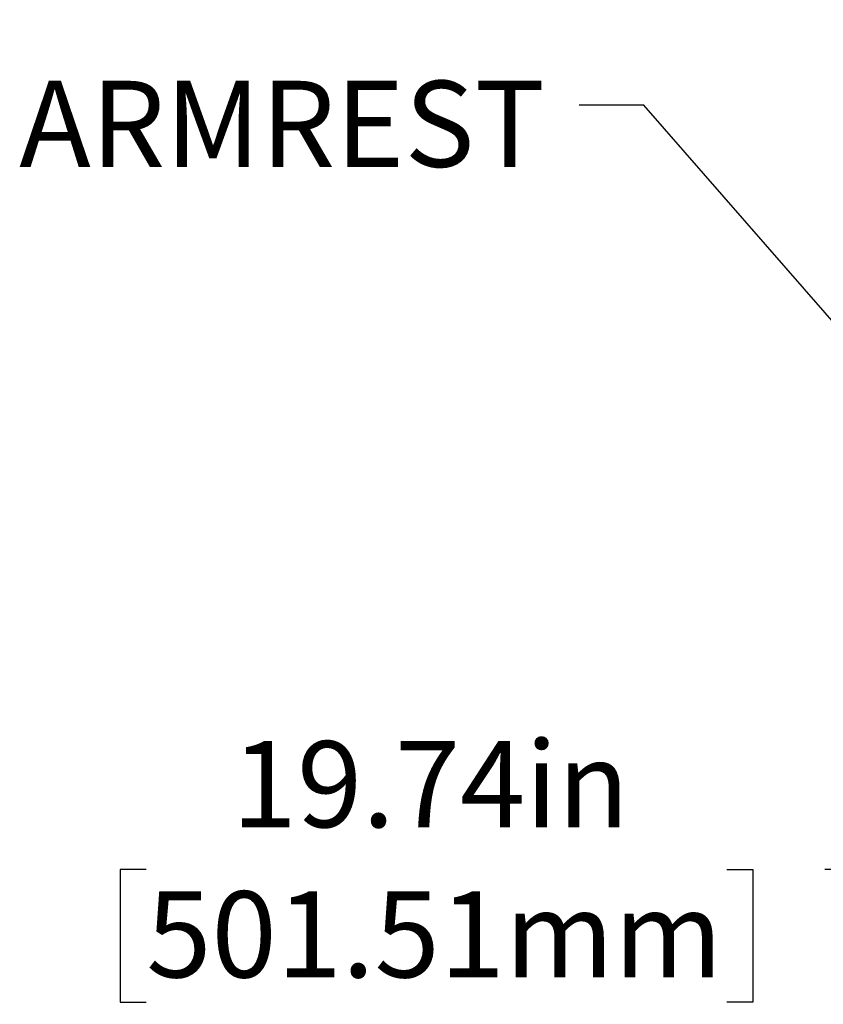
# Model space of a CAD drawing. Units: inches. Extents: x 0.5 to 17.3, y 0.1 to 10.6.
# Drawn here: x 8.1 to 8.9, y 4.1 to 5 of the extents above; entities that cross this region are included whole.
import ezdxf

# ---------------------------------------------------------------- set-up
doc = ezdxf.new("R2010")
doc.units = ezdxf.units.IN
doc.header["$MEASUREMENT"] = 0
doc.layers.add('FORMAT', color=7, linetype='Continuous')
doc.styles.add('SLDTEXTSTYLE0', font='TXT', dxfattribs={"width": 0.7})
doc.dimstyles.new('SLDDIMSTYLE8', dxfattribs={"dimtxt": 0.080892, "dimasz": 0.09375, "dimexe": 0, "dimexo": 0.0625, "dimgap": 0.020223, "dimtad": 0, "dimlfac": 24, "dimrnd": 1e-09, "dimzin": 12, "dimdsep": 46, "dimtxsty": 'SLDTEXTSTYLE0', "dimsah": 1, "dimcen": 0.09, "dimadec": 0, "dimazin": 3, "dimtfac": 1, "dimtofl": 0, "dimtmove": 0, "dimatfit": 3, "dimfxl": 0, "dimfrac": 2, "dimtolj": 1, "dimtzin": 12, "dimarcsym": 0})
doc.dimstyles.new('SLDDIMSTYLE9', dxfattribs={"dimtxt": 0.18, "dimasz": 0.03125, "dimexe": 0, "dimexo": 0.0625, "dimgap": 0, "dimtad": 0, "dimtih": 1, "dimtoh": 1, "dimdec": 0, "dimrnd": 1e-09, "dimzin": 0, "dimdsep": 46, "dimtxsty": 'Standard', "dimblk1": 'DOT', "dimblk2": 'DOT', "dimsah": 1, "dimcen": 0.09, "dimadec": 0, "dimazin": 0, "dimtfac": 0.03125, "dimtdec": 0, "dimtofl": 0, "dimtmove": 0, "dimatfit": 3, "dimldrblk": 'DOT', "dimfxl": 0, "dimfrac": 2, "dimtolj": 1, "dimtzin": 0, "dimarcsym": 0})

# ---------------------------------------------------------------- blocks, each defined once
blk = doc.blocks.new('_D_8')
at = {"layer": 'FORMAT'}
for p, q in [((9.0608, 4.291), (9.0608, 4.08611)), ((9.88349, 4.291), (9.88349, 4.08611)), ((8.22756, 4.21111), (8.20239, 4.21111)), ((8.20239, 4.21111), (8.20239, 4.08256)), ((8.78914, 4.21111), (8.81431, 4.21111)), ((8.81431, 4.21111), (8.81431, 4.08256)), ((9.0608, 4.21111), (8.88406, 4.21111)), ((9.88349, 4.21111), (9.0608, 4.21111)), ((8.20239, 4.08256), (8.22756, 4.08256)), ((8.81431, 4.08256), (8.78914, 4.08256))]:
    blk.add_line(p, q, dxfattribs=at)
for points in [[(9.0608, 4.21111), (9.15455, 4.19549), (9.15455, 4.22674)], [(9.88349, 4.21111), (9.78974, 4.22674), (9.78974, 4.19549)]]:
    blk.add_solid(points, dxfattribs=at)
at = {"layer": 'FORMAT', "char_height": 0.083333, "attachment_point": 1, "rotation": 0, "style": 'SLDTEXTSTYLE0'}
for s, insert in [('19.74in', (8.31028, 4.33532)), ('501.51mm', (8.22756, 4.18999))]:
    blk.add_mtext(s, dxfattribs=dict(at, insert=insert))
blk = doc.blocks.new('_D_9')
at = {"layer": 'FORMAT'}
for p, q in [((9.11529, 5.0519), (9.11529, 5.48445)), ((9.829, 5.0519), (9.829, 5.48445)), ((8.22756, 5.35945), (8.20239, 5.35945)), ((8.20239, 5.35945), (8.20239, 5.2309)), ((8.78914, 5.35945), (8.81431, 5.35945)), ((8.81431, 5.35945), (8.81431, 5.2309)), ((9.11529, 5.35945), (8.88406, 5.35945)), ((9.829, 5.35945), (9.11529, 5.35945)), ((8.20239, 5.2309), (8.22756, 5.2309)), ((8.81431, 5.2309), (8.78914, 5.2309))]:
    blk.add_line(p, q, dxfattribs=at)
for points in [[(9.11529, 5.35945), (9.20904, 5.34382), (9.20904, 5.37507)], [(9.829, 5.35945), (9.73525, 5.37507), (9.73525, 5.34382)]]:
    blk.add_solid(points, dxfattribs=at)
at = {"layer": 'FORMAT', "char_height": 0.083333, "attachment_point": 1, "rotation": 0, "style": 'SLDTEXTSTYLE0'}
for s, insert in [('17.13in', (8.31028, 5.48365)), ('435.07mm', (8.22756, 5.33832))]:
    blk.add_mtext(s, dxfattribs=dict(at, insert=insert))
blk = doc.blocks.new('_Dot')
at = {"color": 0, "linetype": 'ByBlock', "lineweight": -2}
blk.add_line((-0.5, 0), (-1, 0), dxfattribs=at)
at = {"color": 0, "linetype": 'ByBlock', "const_width": 0.5}
blk.add_lwpolyline([(-0.25, 0, 1), (0.25, 0, 1)], format="xyb", close=True, dxfattribs=at)

msp = doc.modelspace()

# ---------------------------------------------------------------- texts
at = {"layer": 'FORMAT', "insert": (8.35894, 4.97444), "char_height": 0.083333, "attachment_point": 2, "style": 'SLDTEXTSTYLE0'}
msp.add_mtext('ARMREST', dxfattribs=at)

# ---------------------------------------------------------------- dimensions: what is measured, and where the dimension line sits
at = {"layer": 'FORMAT'}
for base, p1, p2, picture, middle in [((9.829, 5.35945), (9.11529, 5.0019), (9.829, 5.0019), '_D_9', (8.50835, 5.35945)), ((9.88349, 4.21111), (9.0608, 4.341), (9.88349, 4.341), '_D_8', (8.50835, 4.21111))]:
    dim = msp.add_linear_dim(base=base, p1=p1, p2=p2, angle=0, dimstyle='SLDDIMSTYLE8', dxfattribs=at)
    dim.commit()
    dim.dimension.update_dxf_attribs({"geometry": picture, "text_midpoint": middle, "dimtype": 160})

# ---------------------------------------------------------------- leaders
msp.add_leader([(8.95958, 4.66328), (8.70899, 4.95094), (8.64649, 4.95094)], dimstyle='SLDDIMSTYLE9', dxfattribs=at)

doc.saveas('drawing.dxf')
